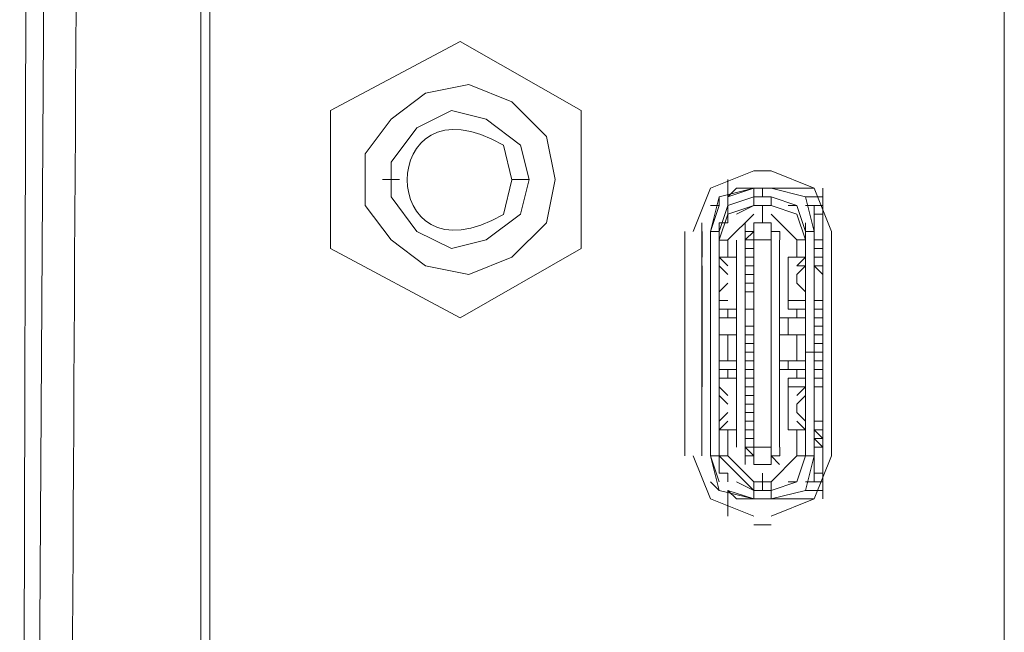
# Model space of a CAD drawing. Units: millimetres. Extents: x -39 to 249, y 47 to 270.
# Drawn here: x -18 to -15, y 128 to 130 of the extents above; entities that cross this region are included whole.
import ezdxf

# ---------------------------------------------------------------- set-up
doc = ezdxf.new("R2010")
doc.units = ezdxf.units.MM
doc.header["$MEASUREMENT"] = 0
doc.layers.add('レイヤー 2', color=7, linetype='Continuous', lineweight=0)

msp = doc.modelspace()

# ---------------------------------------------------------------- linework, layer by layer
at = {"layer": 'レイヤー 2', "color": 7, "lineweight": 9}
for p, q in [((-15.4304, 128.4464), (-15.4304, 136.2992)), ((-17.8223, 132.3411), (-17.8434, 123.3876)), ((-17.3778, 122.8161), (-17.3778, 131.9177)), ((-17.3991, 122.8584), (-17.3991, 131.8754)), ((-16.7641, 129.5894), (-17.0815, 129.4201)), ((-16.4677, 129.4201), (-16.7641, 129.5894)), ((-17.0816, 129.4201), (-17.0816, 129.0814)), ((-16.4677, 129.0814), (-16.4677, 129.4201)), ((-16.0444, 129.2719), (-16.002, 129.2719)), ((-16.9546, 129.2507), (-16.9122, 129.2507)), ((-16.5947, 129.2507), (-16.6371, 129.2507)), ((-16.1079, 129.2296), (-16.1079, 129.2507)), ((-16.0867, 129.2296), (-16.1079, 129.2084)), ((-16.0443, 129.2296), (-16.1078, 129.2084)), ((-16.1078, 129.2296), (-16.1078, 129.2084)), ((-16.0867, 129.2296), (-16.0444, 129.2296)), ((-16.0444, 129.2084), (-16.0444, 129.2296)), ((-16.0444, 129.2084), (-16.0444, 129.2296)), ((-16.0444, 129.2296), (-15.8962, 129.2296)), ((-16.0232, 129.2084), (-16.0232, 129.2296)), ((-15.875, 128.4676), (-15.875, 129.2296)), ((-16.1079, 129.1872), (-16.1079, 129.2084)), ((-16.0444, 129.1872), (-16.0444, 129.2084)), ((-16.0444, 129.2084), (-16.002, 129.2084)), ((-16.0444, 129.2084), (-16.002, 129.2084)), ((-15.9174, 129.2084), (-15.875, 129.2084)), ((-16.129, 129.1872), (-16.1502, 129.1237)), ((-16.1079, 129.1661), (-16.1079, 129.1872)), ((-16.0443, 129.1872), (-16.0867, 129.1661)), ((-16.0443, 129.1872), (-16.0867, 129.1661)), ((-16.0021, 129.1872), (-16.0444, 129.1872)), ((-16.0443, 129.1872), (-16.0443, 129.1872)), ((-15.9597, 129.1872), (-15.9385, 129.1872)), ((-15.9174, 129.1872), (-15.8962, 129.1872)), ((-15.8962, 129.1872), (-15.875, 129.1872)), ((-16.0443, 129.1661), (-16.1078, 129.1026)), ((-16.1078, 129.1661), (-16.1078, 129.1449)), ((-15.9385, 129.1026), (-16.002, 129.1661)), ((-15.8962, 129.1661), (-15.875, 129.1661)), ((-16.1714, 129.1237), (-16.1714, 129.1449)), ((-16.1078, 129.1449), (-16.129, 129.1449)), ((-16.129, 129.1026), (-16.129, 129.1449)), ((-16.0656, 129.1237), (-16.0656, 129.1449)), ((-16.0021, 129.1449), (-16.0444, 129.1449)), ((-15.9174, 129.1237), (-15.9174, 129.1449)), ((-15.8962, 129.1237), (-15.8962, 129.1449)), ((-16.2137, 128.5734), (-16.2137, 129.1237)), ((-16.1714, 129.1237), (-16.1714, 128.5734)), ((-16.1712, 129.0602), (-16.1712, 129.1237)), ((-16.1502, 128.5734), (-16.1502, 129.1237)), ((-16.1291, 129.0391), (-16.1291, 129.1026)), ((-16.1079, 129.1025), (-16.1291, 129.1025)), ((-16.1079, 129.1025), (-16.1079, 129.0602)), ((-16.0867, 128.5946), (-16.0867, 129.1025)), ((-16.0444, 129.1237), (-16.0656, 129.1237)), ((-16.0656, 128.5522), (-16.0656, 129.1237)), ((-16.0444, 129.1026), (-16.0656, 129.1026)), ((-16.0443, 129.1237), (-16.0655, 129.1026)), ((-16.0443, 129.1237), (-16.0655, 129.1237)), ((-16.0655, 129.1237), (-16.0655, 129.1026)), ((-16.0444, 129.1237), (-16.0444, 129.1026)), ((-16.0021, 128.5734), (-16.0021, 129.1237)), ((-16.0021, 129.1237), (-15.9809, 129.1237)), ((-15.9809, 128.5946), (-15.9809, 129.1025)), ((-15.9386, 129.1026), (-15.9174, 129.1026)), ((-15.9386, 129.0602), (-15.9386, 129.1025)), ((-15.9174, 129.1026), (-15.9174, 129.1237)), ((-15.9174, 129.1237), (-15.9174, 129.1026)), ((-15.9174, 128.5734), (-15.9174, 129.1237)), ((-15.8962, 129.1237), (-15.9174, 129.1237)), ((-15.9174, 129.1026), (-15.9174, 129.0391)), ((-15.8962, 129.1237), (-15.8962, 128.8274)), ((-15.8962, 129.0814), (-15.8962, 129.1026)), ((-15.8962, 129.1026), (-15.8962, 129.0814)), ((-15.8748, 129.1026), (-15.896, 129.1026)), ((-15.8751, 129.0814), (-15.8751, 129.1026)), ((-15.8748, 129.1025), (-15.8748, 129.1237)), ((-15.8748, 129.0814), (-15.8748, 129.1025)), ((-15.8539, 129.1237), (-15.8539, 128.5734)), ((-17.0816, 129.0814), (-16.7641, 128.9121)), ((-16.7641, 128.9121), (-16.4677, 129.0814)), ((-16.129, 129.0602), (-16.129, 129.0814)), ((-16.0656, 129.0814), (-16.0444, 129.0814)), ((-16.0021, 129.0602), (-16.0021, 129.0814)), ((-15.9173, 129.0602), (-15.9173, 129.0814)), ((-15.8962, 129.0814), (-15.875, 129.0814)), ((-15.8962, 129.0602), (-15.8962, 129.0814)), ((-15.8748, 129.0814), (-15.896, 129.0814)), ((-15.8748, 129.0814), (-15.896, 129.0814)), ((-16.1291, 129.0602), (-16.0867, 129.0602)), ((-16.1291, 129.0602), (-16.1079, 129.039)), ((-16.0867, 129.0602), (-16.0867, 128.9332)), ((-16.0444, 129.0602), (-16.0656, 129.0602)), ((-15.9386, 129.0391), (-15.9174, 129.0602)), ((-15.8962, 129.0391), (-15.8962, 129.0602)), ((-15.8748, 129.0602), (-15.896, 129.0602)), ((-15.8748, 129.0602), (-15.896, 129.0602)), ((-15.8751, 129.0391), (-15.8751, 129.0602)), ((-15.875, 129.0391), (-15.875, 129.0602)), ((-16.1712, 128.7427), (-16.1712, 129.039)), ((-16.1291, 129.0179), (-16.1291, 129.0391)), ((-16.1078, 129.0179), (-16.129, 129.0391)), ((-16.129, 129.0179), (-16.129, 129.0391)), ((-16.0656, 129.0391), (-16.0444, 129.0391)), ((-15.9173, 129.0391), (-15.9385, 129.0179)), ((-15.9174, 129.0179), (-15.9174, 129.0391)), ((-15.8751, 129.0391), (-15.8962, 129.0391)), ((-15.8962, 129.0391), (-15.875, 129.0179)), ((-15.8962, 129.0391), (-15.875, 129.0179)), ((-15.8962, 129.0391), (-15.8962, 128.9544)), ((-15.8962, 129.0179), (-15.8962, 129.0391)), ((-15.8748, 129.0391), (-15.896, 129.0391)), ((-15.875, 129.0179), (-15.875, 129.0391)), ((-15.875, 129.0179), (-15.875, 129.0391)), ((-15.8748, 129.0179), (-15.8748, 129.0391)), ((-15.8748, 129.0179), (-15.8748, 129.039)), ((-16.1291, 129.0179), (-16.1291, 128.9544)), ((-16.1291, 128.9756), (-16.1291, 129.0179)), ((-16.1291, 128.9967), (-16.1291, 129.0179)), ((-16.129, 128.9967), (-16.129, 129.0179)), ((-16.0867, 129.0179), (-16.0867, 128.9967)), ((-16.0444, 129.0179), (-16.0656, 129.0179)), ((-15.9597, 128.9967), (-15.9597, 129.0179)), ((-15.9386, 128.9967), (-15.9386, 129.0179)), ((-15.9174, 129.0179), (-15.9174, 128.9756)), ((-15.8748, 129.0179), (-15.8748, 128.9544)), ((-15.8748, 129.0179), (-15.8748, 128.9755)), ((-16.1291, 128.9756), (-16.1291, 128.9967)), ((-16.129, 128.9756), (-16.1078, 128.9967)), ((-16.0656, 128.9967), (-16.0444, 128.9967)), ((-16.0021, 128.9756), (-16.0021, 128.9967)), ((-16.0021, 128.9756), (-16.0021, 128.9967)), ((-15.9385, 128.9967), (-15.9173, 128.9756)), ((-15.9174, 128.9756), (-15.9174, 128.9967)), ((-15.8748, 128.9755), (-15.8748, 128.9967)), ((-16.129, 128.9544), (-16.129, 128.9756)), ((-16.0444, 128.9756), (-16.0656, 128.9756)), ((-15.9173, 128.9544), (-15.9173, 128.9756)), ((-15.8962, 128.9544), (-15.8962, 128.9756)), ((-15.8962, 128.9756), (-15.8962, 128.9756)), ((-15.896, 128.9544), (-15.896, 128.9755)), ((-15.8751, 128.9544), (-15.8751, 128.9756)), ((-15.875, 128.9544), (-15.875, 128.9756)), ((-15.875, 128.9756), (-15.875, 128.9544)), ((-15.875, 128.9756), (-15.875, 128.9544)), ((-15.875, 128.9544), (-15.875, 128.9756)), ((-15.875, 128.9544), (-15.875, 128.9756)), ((-15.875, 128.9756), (-15.875, 128.9544)), ((-15.8748, 128.9544), (-15.8748, 128.9755)), ((-16.1291, 128.7427), (-16.1291, 128.9544)), ((-16.1079, 128.9544), (-16.1291, 128.9544)), ((-16.0867, 128.9332), (-16.1291, 128.9332)), ((-16.1079, 128.9332), (-16.1079, 128.9121)), ((-16.0444, 128.9332), (-16.0656, 128.9332)), ((-16.0656, 128.9332), (-16.0444, 128.9332)), ((-16.0021, 128.9332), (-16.0021, 128.9544)), ((-16.0021, 128.9332), (-16.0021, 128.9544)), ((-16.0021, 128.9332), (-16.0021, 128.9544)), ((-15.9174, 128.9544), (-15.9386, 128.9544)), ((-15.9174, 128.9544), (-15.9386, 128.9544)), ((-15.9386, 128.9121), (-15.9386, 128.9332)), ((-15.9174, 128.9544), (-15.9174, 128.7427)), ((-15.9174, 128.9121), (-15.9174, 128.9332)), ((-15.8751, 128.9544), (-15.8962, 128.9544)), ((-15.8962, 128.9544), (-15.875, 128.9544)), ((-15.8962, 128.9332), (-15.8962, 128.9544)), ((-15.8962, 128.9121), (-15.8962, 128.9332)), ((-15.8748, 128.9544), (-15.896, 128.9544)), ((-15.8748, 128.9332), (-15.896, 128.9332)), ((-15.8748, 128.9332), (-15.896, 128.9332)), ((-15.8751, 128.9121), (-15.8751, 128.9332)), ((-15.8748, 128.9332), (-15.8748, 128.9544)), ((-15.8748, 128.912), (-15.8748, 128.9332)), ((-16.1291, 128.9121), (-16.0867, 128.9121)), ((-16.0867, 128.9121), (-16.0867, 128.8697)), ((-16.0021, 128.8909), (-16.0021, 128.9121)), ((-15.9809, 128.9121), (-15.9174, 128.9121)), ((-15.9597, 128.8697), (-15.9597, 128.9121)), ((-15.8751, 128.9121), (-15.8962, 128.9121)), ((-15.8962, 128.8909), (-15.8962, 128.9121)), ((-15.8748, 128.9121), (-15.896, 128.9121)), ((-15.8748, 128.8909), (-15.8748, 128.912)), ((-16.129, 128.8697), (-16.129, 128.8909)), ((-16.0656, 128.8909), (-16.0444, 128.8909)), ((-15.8962, 128.8697), (-15.8962, 128.8909)), ((-15.8748, 128.8909), (-15.896, 128.8909)), ((-15.8748, 128.8909), (-15.896, 128.8909)), ((-15.8751, 128.8697), (-15.8751, 128.8909)), ((-15.8748, 128.8697), (-15.8748, 128.8909)), ((-16.1291, 128.8697), (-16.1291, 128.8274)), ((-16.0867, 128.8697), (-16.1291, 128.8697)), ((-16.129, 128.8697), (-16.129, 128.8274)), ((-16.1079, 128.8697), (-16.1079, 128.8062)), ((-16.0444, 128.8697), (-16.0656, 128.8697)), ((-15.9809, 128.8697), (-15.9174, 128.8697)), ((-15.9386, 128.8062), (-15.9386, 128.8697)), ((-15.9173, 128.8486), (-15.9173, 128.8697)), ((-15.9173, 128.8486), (-15.9173, 128.8697)), ((-15.8751, 128.8697), (-15.8962, 128.8697)), ((-15.8962, 128.8486), (-15.8962, 128.8697)), ((-15.8748, 128.8697), (-15.896, 128.8697)), ((-15.8748, 128.8485), (-15.8748, 128.8697)), ((-16.1291, 128.8274), (-16.1291, 128.8486)), ((-16.129, 128.8274), (-16.129, 128.8486)), ((-16.0656, 128.8486), (-16.0444, 128.8486)), ((-16.0021, 128.8274), (-16.0021, 128.8486)), ((-15.8962, 128.8274), (-15.8962, 128.8486)), ((-15.8748, 128.8486), (-15.896, 128.8486)), ((-15.8748, 128.8486), (-15.896, 128.8486)), ((-15.8751, 128.8274), (-15.8751, 128.8486)), ((-15.8748, 128.8274), (-15.8748, 128.8485)), ((-16.0444, 128.8274), (-16.0656, 128.8274)), ((-15.8962, 128.8274), (-15.9174, 128.8274)), ((-15.9174, 128.8274), (-15.8962, 128.8274)), ((-15.8962, 128.8062), (-15.8962, 128.8274)), ((-15.8748, 128.8274), (-15.896, 128.8274)), ((-15.8748, 128.8274), (-15.896, 128.8274)), ((-15.8748, 128.8062), (-15.8748, 128.8274)), ((-16.1291, 128.8062), (-16.0867, 128.8062)), ((-16.0867, 128.8062), (-16.0867, 128.7851)), ((-16.0656, 128.8062), (-16.0444, 128.8062)), ((-16.0021, 128.7851), (-16.0021, 128.8062)), ((-15.9809, 128.8062), (-15.9174, 128.8062)), ((-15.9597, 128.7851), (-15.9597, 128.8062)), ((-15.8962, 128.7851), (-15.8962, 128.8062)), ((-15.8748, 128.8062), (-15.896, 128.8062)), ((-15.8748, 128.8062), (-15.896, 128.8062)), ((-15.8751, 128.7851), (-15.8751, 128.8062)), ((-15.8748, 128.785), (-15.8748, 128.8062)), ((-16.0867, 128.7851), (-16.1291, 128.7851)), ((-16.1291, 128.7639), (-16.0867, 128.7639)), ((-16.129, 128.7427), (-16.129, 128.7639)), ((-16.1079, 128.7851), (-16.1079, 128.7639)), ((-16.0867, 128.6369), (-16.0867, 128.7639)), ((-16.0444, 128.7851), (-16.0656, 128.7851)), ((-16.0656, 128.7639), (-16.0444, 128.7639)), ((-16.0021, 128.7427), (-16.0021, 128.7639)), ((-15.9174, 128.7851), (-15.9809, 128.7851)), ((-15.9597, 128.7639), (-15.9174, 128.7639)), ((-15.9386, 128.7639), (-15.9386, 128.7851)), ((-15.9174, 128.7639), (-15.9174, 128.7851)), ((-15.9173, 128.7427), (-15.9173, 128.7639)), ((-15.8962, 128.7639), (-15.8962, 128.7851)), ((-15.8962, 128.7427), (-15.8962, 128.7639)), ((-15.8748, 128.7851), (-15.896, 128.7851)), ((-15.8748, 128.7851), (-15.896, 128.7851)), ((-15.8748, 128.7639), (-15.896, 128.7639)), ((-15.8748, 128.7639), (-15.896, 128.7639)), ((-15.8751, 128.7427), (-15.8751, 128.7639)), ((-15.875, 128.7427), (-15.875, 128.7639)), ((-15.8748, 128.7639), (-15.8748, 128.785)), ((-15.8748, 128.7427), (-15.8748, 128.7639)), ((-16.1714, 128.7427), (-16.1714, 128.5734)), ((-16.1291, 128.7427), (-16.1079, 128.7215)), ((-16.0444, 128.7427), (-16.0656, 128.7427)), ((-15.9174, 128.7427), (-15.9386, 128.7216)), ((-15.9386, 128.7216), (-15.9174, 128.7427)), ((-15.8751, 128.7427), (-15.8962, 128.7427)), ((-15.8751, 128.7427), (-15.8962, 128.7427)), ((-15.8748, 128.7427), (-15.896, 128.7427)), ((-15.8748, 128.7427), (-15.896, 128.7427)), ((-15.896, 128.658), (-15.896, 128.7427)), ((-15.875, 128.7427), (-15.875, 128.7216)), ((-15.8748, 128.7215), (-15.8748, 128.7427)), ((-16.1291, 128.6581), (-16.1291, 128.7216)), ((-16.1291, 128.6792), (-16.1291, 128.7216)), ((-16.1078, 128.7004), (-16.129, 128.7216)), ((-16.129, 128.7004), (-16.129, 128.7216)), ((-16.0656, 128.7216), (-16.0444, 128.7216)), ((-16.0021, 128.7004), (-16.0021, 128.7216)), ((-15.9173, 128.7216), (-15.9385, 128.7004)), ((-15.9174, 128.7216), (-15.9174, 128.6792)), ((-15.9174, 128.7216), (-15.9174, 128.7004)), ((-15.8748, 128.6792), (-15.8748, 128.7215)), ((-16.1291, 128.6792), (-16.1291, 128.7004)), ((-16.1291, 128.6792), (-16.1291, 128.7004)), ((-16.129, 128.6792), (-16.129, 128.7004)), ((-16.0867, 128.7004), (-16.0867, 128.6792)), ((-16.0444, 128.7004), (-16.0656, 128.7004)), ((-15.9597, 128.6792), (-15.9597, 128.7004)), ((-15.9386, 128.6792), (-15.9386, 128.7004)), ((-15.9174, 128.6792), (-15.9174, 128.7004)), ((-15.8748, 128.6792), (-15.8748, 128.7004)), ((-15.8748, 128.6792), (-15.8748, 128.7004)), ((-16.129, 128.6581), (-16.1078, 128.6792)), ((-16.0656, 128.6792), (-16.0444, 128.6792)), ((-15.9385, 128.6792), (-15.9173, 128.6581)), ((-15.8962, 128.6581), (-15.8962, 128.6792)), ((-15.8962, 128.6792), (-15.8962, 128.6792)), ((-15.896, 128.658), (-15.896, 128.6792)), ((-15.8751, 128.6581), (-15.8751, 128.6792)), ((-15.875, 128.6581), (-15.875, 128.6792)), ((-15.875, 128.6792), (-15.875, 128.6792)), ((-15.875, 128.6581), (-15.875, 128.6792)), ((-16.1079, 128.6581), (-16.1291, 128.6369)), ((-16.129, 128.6369), (-16.129, 128.6581)), ((-16.0444, 128.6581), (-16.0656, 128.6581)), ((-15.9174, 128.6369), (-15.9386, 128.6581)), ((-15.9173, 128.6369), (-15.9173, 128.6581)), ((-15.8962, 128.6369), (-15.8962, 128.6581)), ((-15.8748, 128.6581), (-15.896, 128.6581)), ((-15.8748, 128.6581), (-15.896, 128.6581)), ((-16.1291, 128.5734), (-16.1291, 128.6369)), ((-16.0867, 128.6369), (-16.1291, 128.6369)), ((-16.1079, 128.6369), (-16.1079, 128.5734)), ((-16.0656, 128.6369), (-16.0444, 128.6369)), ((-15.9386, 128.5734), (-15.9386, 128.6369)), ((-15.8748, 128.6369), (-15.896, 128.6369)), ((-15.8748, 128.6156), (-15.8748, 128.6368)), ((-16.0444, 128.6157), (-16.0656, 128.6157)), ((-16.0656, 128.5946), (-16.0444, 128.5946)), ((-16.0655, 128.5946), (-16.0443, 128.5734)), ((-16.0655, 128.5946), (-16.0655, 128.5734)), ((-16.0444, 128.5946), (-16.0444, 128.5734)), ((-15.9808, 128.5734), (-15.9808, 128.5946)), ((-15.9174, 128.5734), (-15.9174, 128.5946)), ((-15.9174, 128.5734), (-15.9174, 128.5946)), ((-15.8962, 128.5946), (-15.8962, 128.6157)), ((-15.8962, 128.5946), (-15.8962, 128.6157)), ((-15.8962, 128.5734), (-15.8962, 128.5946)), ((-15.8751, 128.5946), (-15.8751, 128.6157)), ((-16.1502, 128.5734), (-16.129, 128.5734)), ((-16.1502, 128.5734), (-16.129, 128.5099)), ((-16.1079, 128.5734), (-16.1291, 128.5734)), ((-16.129, 128.5734), (-16.0443, 128.4887)), ((-16.129, 128.5734), (-16.0443, 128.4887)), ((-16.129, 128.5734), (-16.0443, 128.4887)), ((-16.129, 128.531), (-16.129, 128.5734)), ((-16.1078, 128.5734), (-16.0443, 128.5099)), ((-16.0444, 128.5734), (-16.0656, 128.5734)), ((-16.0655, 128.5734), (-16.0443, 128.5734)), ((-15.9809, 128.5522), (-16.0021, 128.5734)), ((-16.002, 128.5099), (-15.9385, 128.5734)), ((-16.002, 128.5734), (-15.9808, 128.5734)), ((-15.9386, 128.5734), (-15.9174, 128.5734)), ((-15.8962, 128.5734), (-15.9174, 128.5734)), ((-15.8962, 128.5734), (-15.8962, 128.5099)), ((-16.129, 128.5311), (-16.1078, 128.5311)), ((-16.1079, 128.5099), (-16.1079, 128.5311)), ((-16.1079, 128.5099), (-16.1079, 128.5311)), ((-16.1078, 128.5311), (-16.1078, 128.5099)), ((-16.0232, 128.5099), (-16.0232, 128.5311)), ((-16.0232, 128.5311), (-16.0232, 128.5099)), ((-15.8751, 128.5311), (-15.8962, 128.5311)), ((-16.1501, 128.5099), (-16.129, 128.4887)), ((-16.0867, 128.5099), (-16.0443, 128.4887)), ((-16.0867, 128.5099), (-16.0443, 128.4887)), ((-16.0444, 128.4887), (-16.0444, 128.5099)), ((-16.0444, 128.5099), (-16.0444, 128.4887)), ((-16.0444, 128.5099), (-16.002, 128.5099)), ((-16.0443, 128.4887), (-16.0443, 128.5099)), ((-16.0232, 128.4887), (-16.0232, 128.5099)), ((-15.9597, 128.5099), (-15.9385, 128.5099)), ((-15.9174, 128.5099), (-15.8962, 128.5099)), ((-15.8751, 128.5099), (-15.8962, 128.5099)), ((-16.1079, 128.4676), (-16.1079, 128.4887)), ((-16.1079, 128.4887), (-16.0867, 128.4676)), ((-16.1078, 128.4887), (-16.0443, 128.4676)), ((-16.1078, 128.4676), (-16.1078, 128.4887)), ((-16.0444, 128.4676), (-16.0444, 128.4887)), ((-15.9174, 128.4887), (-15.875, 128.4887)), ((-16.1078, 128.4253), (-16.1078, 128.4676)), ((-16.0444, 128.4676), (-16.0867, 128.4676)), ((-15.8962, 128.4676), (-16.0444, 128.4676)), ((-16.002, 128.4676), (-16.0444, 128.4676)), ((-15.4304, 128.4464), (-15.4304, 128.3829)), ((-15.4303, 128.3405), (-15.4303, 128.4463)), ((-16.002, 128.4041), (-16.0444, 128.4041)), ((-15.4304, 128.3829), (-15.4304, 128.3406)), ((-15.4304, 118.9002), (-15.4304, 128.3406))]:
    msp.add_line(p, q, dxfattribs=at)
for points in [[(-17.78, 120.1067), (-17.8011, 123.5357), (-17.8011, 126.9647), (-17.7588, 133.8439)], [(-16.0443, 129.2719), (-16.1502, 129.2296), (-16.1925, 129.1237)], [(-15.8538, 129.1237), (-15.8962, 129.2296), (-16.002, 129.2719)], [(-16.0443, 129.2296), (-16.129, 129.2084), (-16.1502, 129.1237)], [(-15.8962, 129.1237), (-15.9173, 129.2084), (-16.002, 129.2296)], [(-16.129, 129.2084), (-16.129, 129.1872), (-16.1501, 129.1872)], [(-16.0443, 129.2084), (-16.1078, 129.1872), (-16.129, 129.1237)], [(-16.0443, 129.2084), (-16.1078, 129.1872), (-16.129, 129.1237)], [(-16.0021, 129.1872), (-16.0021, 129.2084), (-16.0444, 129.2084)], [(-15.9173, 129.1237), (-15.9385, 129.1872), (-16.002, 129.2084)], [(-15.9173, 129.1237), (-15.9385, 129.1872), (-16.002, 129.2084)], [(-16.0443, 129.1872), (-16.1078, 129.1661), (-16.129, 129.1026)], [(-15.9173, 129.1026), (-15.9385, 129.1661), (-16.002, 129.1872)], [(-15.8962, 129.1872), (-15.8962, 128.5734), (-15.8962, 128.8274)], [(-16.0444, 129.1449), (-16.0444, 128.5522), (-16.002, 128.5522), (-16.002, 129.1449)], [(-16.1291, 128.5734), (-16.1291, 129.1237), (-16.1502, 129.1237)], [(-16.0021, 128.5946), (-16.0021, 129.1026), (-16.0444, 129.1026), (-16.0444, 128.5946)], [(-16.0021, 129.0814), (-16.0021, 129.1026), (-16.0021, 129.1237)], [(-15.9808, 129.1026), (-15.9808, 129.1237), (-16.002, 129.1237)], [(-16.0021, 129.0391), (-16.0021, 129.0602), (-16.0021, 129.0814)], [(-15.8748, 129.039), (-15.8748, 129.0602), (-15.8748, 129.0814)], [(-15.9174, 128.9332), (-15.9597, 128.9332), (-15.9597, 129.0602), (-15.9174, 129.0602)], [(-15.9174, 129.0602), (-15.9174, 129.0391), (-15.9386, 129.0391)], [(-16.0021, 128.9967), (-16.0021, 129.0179), (-16.0021, 129.0391)], [(-15.9173, 128.9967), (-15.9173, 129.0179), (-15.9173, 129.0391)], [(-15.875, 128.9756), (-15.875, 128.9756), (-15.875, 128.9544)], [(-15.9597, 128.9332), (-15.9597, 128.9544), (-15.9174, 128.9544)], [(-15.8751, 128.9544), (-15.8962, 128.9544), (-15.8751, 128.9544), (-15.8962, 128.9544)], [(-16.0021, 128.8486), (-16.0021, 128.8697), (-16.0021, 128.8909)], [(-16.0021, 128.8062), (-16.0021, 128.8274), (-16.0021, 128.8486)], [(-16.0021, 128.7639), (-16.0021, 128.7851), (-16.0021, 128.8062)], [(-16.0021, 128.7216), (-16.0021, 128.7427), (-16.0021, 128.7639)], [(-15.9174, 128.7427), (-15.9597, 128.7427), (-15.9597, 128.7639)], [(-15.9174, 128.6369), (-15.9597, 128.6369), (-15.9597, 128.7639)], [(-15.875, 128.6581), (-15.875, 128.6792), (-15.875, 128.6581), (-15.8962, 128.6581), (-15.875, 128.6581), (-15.875, 128.7427)], [(-16.0021, 128.6792), (-16.0021, 128.7004), (-16.0021, 128.7216)], [(-15.9173, 128.6792), (-15.9173, 128.7004), (-15.9173, 128.7216)], [(-15.8748, 128.658), (-15.8748, 128.6792), (-15.8748, 128.7004)], [(-15.8748, 128.658), (-15.8748, 128.6792), (-15.8748, 128.7004)], [(-16.0021, 128.6369), (-16.0021, 128.6581), (-16.0021, 128.6792)], [(-15.9174, 128.5734), (-15.9174, 128.6369), (-15.9386, 128.6581)], [(-16.0021, 128.5946), (-16.0021, 128.6157), (-16.0021, 128.6369)], [(-15.896, 128.6157), (-15.8748, 128.6157), (-15.896, 128.6369)], [(-16.0021, 128.5734), (-16.0021, 128.5946), (-16.0444, 128.5946)], [(-15.896, 128.5946), (-15.8748, 128.5946), (-15.896, 128.6157)], [(-16.1925, 128.5734), (-16.1501, 128.4676), (-16.0443, 128.4252)], [(-16.1502, 128.5734), (-16.129, 128.4887), (-16.0443, 128.4676)], [(-16.002, 128.4887), (-15.9385, 128.5099), (-15.9173, 128.5734)], [(-16.002, 128.4887), (-15.9385, 128.5099), (-15.9173, 128.5734)], [(-16.002, 128.4676), (-15.9173, 128.4887), (-15.8962, 128.5734)], [(-16.002, 128.4887), (-15.9385, 128.5099), (-15.9173, 128.5734)], [(-16.002, 128.4252), (-15.8962, 128.4676), (-15.8538, 128.5734)], [(-16.0021, 128.5099), (-16.0021, 128.4887), (-16.0444, 128.4887)], [(-16.0021, 128.4676), (-16.0021, 128.4887), (-16.0444, 128.4887)]]:
    msp.add_lwpolyline(points, dxfattribs=at)
for points in [[(-16.5312, 129.2507), (-16.5524, 129.3566), (-16.637, 129.4412), (-16.7429, 129.4836), (-16.8487, 129.4624), (-16.9334, 129.3989), (-16.9969, 129.3142), (-16.9969, 129.1872), (-16.9334, 129.1026), (-16.8487, 129.0391), (-16.7429, 129.0179), (-16.637, 129.0602), (-16.5524, 129.1449)], [(-16.5947, 129.2507), (-16.6158, 129.3354), (-16.7005, 129.3989), (-16.7852, 129.4201), (-16.8698, 129.3777), (-16.9333, 129.2931), (-16.9333, 129.2084), (-16.8698, 129.1237), (-16.7852, 129.0814), (-16.7005, 129.1026), (-16.6158, 129.1661)]]:
    msp.add_lwpolyline(points, close=True, dxfattribs=at)
for points, knots in [([(-17.6953, 119.8527), (-17.6953, 119.8527), (-17.6953, 119.8739), (-17.6953, 119.8739), (-17.7376, 124.2762), (-17.7235, 128.6799), (-17.6741, 133.0819), (-17.6741, 133.0819), (-17.6741, 133.8439), (-17.6741, 133.8439)], [0, 0, 0, 0, 1, 1, 1, 2, 2, 2, 3, 3, 3, 3]), ([(-16.637, 129.2501), (-16.637, 129.2501), (-16.6581, 129.3348), (-16.6581, 129.3348), (-16.9721, 129.5182), (-16.9721, 128.982), (-16.6581, 129.1654), (-16.6581, 129.1654), (-16.637, 129.2501), (-16.637, 129.2501)], [0, 0, 0, 0, 1, 1, 1, 2, 2, 2, 3, 3, 3, 3]), ([(-16.0232, 129.1449), (-16.0232, 129.1449), (-16.0232, 129.1872), (-16.0232, 129.1872), (-16.0232, 129.1872), (-16.0232, 129.1449), (-16.0232, 129.1449)], [0, 0, 0, 0, 1, 1, 1, 2, 2, 2, 2]), ([(-16.0232, 129.1872), (-16.0232, 129.1872), (-16.0232, 129.1449), (-16.0232, 129.1449), (-16.0232, 129.1449), (-16.0232, 129.1872), (-16.0232, 129.1872)], [0, 0, 0, 0, 1, 1, 1, 2, 2, 2, 2]), ([(-16.1291, 128.7004), (-16.1291, 128.7004), (-16.1291, 128.7216), (-16.1291, 128.7216), (-16.1291, 128.7216), (-16.1291, 128.7004), (-16.1291, 128.7004)], [0, 0, 0, 0, 1, 1, 1, 2, 2, 2, 2]), ([(-16.0232, 128.531), (-16.0232, 128.531), (-16.0232, 128.5099), (-16.0232, 128.5099), (-16.0232, 128.5099), (-16.0232, 128.531), (-16.0232, 128.531)], [0, 0, 0, 0, 1, 1, 1, 2, 2, 2, 2])]:
    msp.add_open_spline(points, degree=3, knots=knots, dxfattribs=at)

doc.saveas('drawing.dxf')
